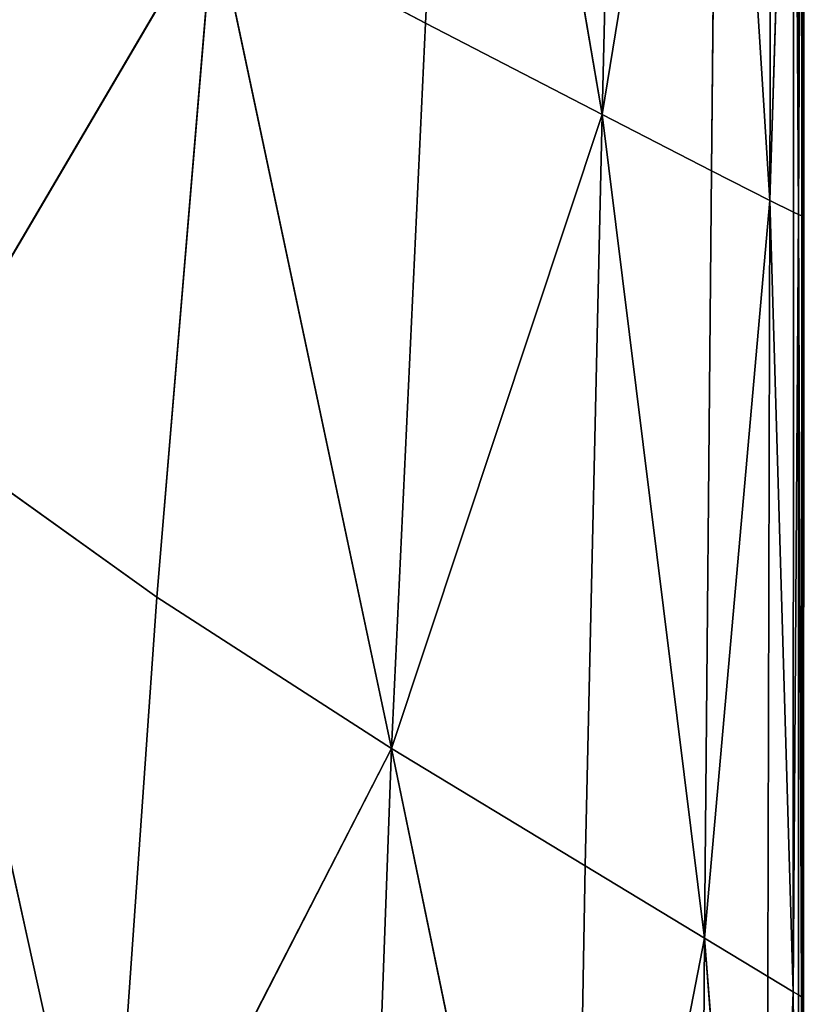
# Model space of a CAD drawing. Extents: x -159881 to -63103, y 122393 to 183632.
# Drawn here: x -66900 to -63197, y 140660 to 145310 of the extents above; entities that cross this region are included whole.
import ezdxf

# ---------------------------------------------------------------- set-up
doc = ezdxf.new("R2010")
doc.units = 0
doc.layers.get('0').update_dxf_attribs({"color": 13, "linetype": 'CONTINUOUS'})

# ---------------------------------------------------------------- blocks, each defined once
blk = doc.blocks.new('LAYER0')
for p, q in [((4015.4, 59310.7, 33519.5), (4186.7, 62736.4, 33519.5)), ((4186.7, 62736.4, 33519.5), (4848.6, 58879.8, 33503.7)), ((4935.4, 62445.2, 33503.7), (4848.6, 58879.8, 33503.7)), ((5400.4, 62265.7, 33477.5), (4848.6, 58879.8, 33503.7)), ((5364.4, 58614.2, 33477.5), (5400.4, 62265.7, 33477.5)), ((5400.4, 62265.7, 33477.5), (5639.6, 58473.7, 33409.4)), ((5650.2, 62170.8, 33409.4), (5639.6, 58473.7, 33409.4)), ((5753.3, 62133.2, 33267.8), (5639.6, 58473.7, 33409.4)), ((5751.1, 58418.1, 33267.8), (5753.3, 62133.2, 33267.8)), ((5753.3, 62133.2, 33267.8), (5775.8, 58407.1, 33021.4)), ((5775.8, 58407.1, 33021.4), (5778.1, 62125.8, 33021.4)), ((5792.9, 62121.3, 32638.7), (5775.8, 58407.1, 33021.4)), ((5790.6, 58400.5, 32638.7), (5792.9, 62121.3, 32638.7)), ((5792.9, 62121.3, 32638.7), (5798, 58397.2, 32153.7)), ((5800.3, 62119.1, 32153.7), (5798, 58397.2, 32153.7)), ((5802.8, 62118.4, 31600.6), (5798, 58397.2, 32153.7)), ((5802.8, 62118.4, 31600.6), (5800.5, 58395.9, 31013.4)), ((5800.5, 58396, 31600.6), (5802.8, 62118.4, 31600.6)), ((5802.8, 62118.4, 31013.4), (5800.5, 58395.9, 31013.4)), ((1597.9, 57421.9, 33523.2), (3016.9, 59838.5, 33525.6)), ((2747.1, 56599.5, 33525.7), (3016.9, 59838.5, 33525.6)), ((3016.9, 59838.5, 33525.6), (4015.4, 59310.7, 33519.5)), ((3855.3, 55885.6, 33519.5), (3016.9, 59838.5, 33525.6)), ((4015.4, 59310.7, 33519.5), (3855.3, 55885.6, 33519.5)), ((4015.4, 59310.7, 33519.5), (4848.6, 58879.8, 33503.7)), ((3855.3, 55885.6, 33519.5), (4848.6, 58879.8, 33503.7)), ((4848.6, 58879.8, 33503.7), (4768.4, 55331.7, 33503.7)), ((5364.4, 58614.2, 33477.5), (4848.6, 58879.8, 33503.7)), ((5332, 54990, 33477.5), (4848.6, 58879.8, 33503.7)), ((5364.4, 58614.2, 33477.5), (5332, 54990, 33477.5)), ((5639.6, 58473.7, 33409.4), (5364.4, 58614.2, 33477.5)), ((5332, 54990, 33477.5), (5639.6, 58473.7, 33409.4)), ((5631.1, 54808.8, 33409.4), (5639.6, 58473.7, 33409.4)), ((5751.1, 58418.1, 33267.8), (5639.6, 58473.7, 33409.4)), ((5750.4, 54736.5, 33267.8), (5639.6, 58473.7, 33409.4)), ((5751.1, 58418.1, 33267.8), (5750.4, 54736.5, 33267.8)), ((5750.4, 54736.5, 33267.8), (5775.8, 58407.1, 33021.4)), ((5775.8, 58407.1, 33021.4), (5751.1, 58418.1, 33267.8)), ((5775.1, 54721.6, 33021.4), (5775.8, 58407.1, 33021.4)), ((5775.8, 58407.1, 33021.4), (5790.6, 58400.5, 32638.7)), ((5789.8, 54712.5, 32638.7), (5775.8, 58407.1, 33021.4)), ((5790.6, 58400.5, 32638.7), (5789.8, 54712.5, 32638.7)), ((5789.8, 54712.5, 32638.7), (5798, 58397.2, 32153.7)), ((5790.6, 58400.5, 32638.7), (5798, 58397.2, 32153.7)), ((5798, 58397.2, 32153.7), (5797.2, 54707.8, 32153.7)), ((5800.5, 58396, 31600.6), (5798, 58397.2, 32153.7)), ((5799.7, 54706.1, 31600.6), (5798, 58397.2, 32153.7)), ((5800.5, 58396, 31600.6), (5799.7, 54706.1, 31600.6)), ((5800.5, 58395.9, 31013.4), (5799.7, 54705.8, 31013.4)), ((5799.7, 54706.1, 31600.6), (5800.5, 58395.9, 31013.4)), ((5800.5, 58395.9, 31013.4), (5800.5, 58396, 31600.6)), ((2747.1, 56599.5, 33525.7), (1597.9, 57421.9, 33523.2)), ((1597.9, 57421.9, 33523.2), (2514.5, 53274.6, 33525.7)), ((2514.5, 53274.6, 33525.7), (2747.1, 56599.5, 33525.7)), ((2747.1, 56599.5, 33525.7), (3855.3, 55885.6, 33519.5)), ((3855.3, 55885.6, 33519.5), (2514.5, 53274.6, 33525.7)), ((3727.7, 52392.4, 33519.5), (3855.3, 55885.6, 33519.5)), ((3855.3, 55885.6, 33519.5), (4705, 51763.9, 33503.7)), ((3855.3, 55885.6, 33519.5), (4768.4, 55331.7, 33503.7)), ((4768.4, 55331.7, 33503.7), (4705, 51763.9, 33503.7)), ((4768.4, 55331.7, 33503.7), (5332, 54990, 33477.5)), ((5332, 54990, 33477.5), (4705, 51763.9, 33503.7)), ((5332, 54990, 33477.5), (5307, 51374.9, 33477.5)), ((5631.1, 54808.8, 33409.4), (5332, 54990, 33477.5)), ((5332, 54990, 33477.5), (5625.2, 51167.4, 33409.4)), ((5625.2, 51167.4, 33409.4), (5631.1, 54808.8, 33409.4)), ((5631.1, 54808.8, 33409.4), (5750.4, 54736.5, 33267.8)), ((5750.4, 54736.5, 33267.8), (5625.2, 51167.4, 33409.4)), ((5750.4, 54736.5, 33267.8), (5775.2, 51064.4, 33021.4)), ((5750.8, 51083.2, 33267.8), (5750.4, 54736.5, 33267.8)), ((5750.4, 54736.5, 33267.8), (5775.1, 54721.6, 33021.4)), ((5775.1, 54721.6, 33021.4), (5789.8, 54712.5, 32638.7)), ((5775.2, 51064.4, 33021.4), (5775.1, 54721.6, 33021.4)), ((5789.8, 54712.5, 32638.7), (5775.2, 51064.4, 33021.4)), ((5789.8, 54712.5, 32638.7), (5789.9, 51052.8, 32638.7)), ((5797.2, 54707.8, 32153.7), (5789.8, 54712.5, 32638.7)), ((5789.8, 54712.5, 32638.7), (5797.3, 51046.7, 32153.7)), ((5797.2, 54707.8, 32153.7), (5797.3, 51046.7, 32153.7)), ((5797.2, 54707.8, 32153.7), (5799.7, 54706.1, 31600.6)), ((5799.7, 54706.1, 31600.6), (5797.3, 51046.7, 32153.7)), ((5799.7, 54706.1, 31600.6), (5799.7, 51043.4, 31013.4)), ((5799.7, 51044.1, 31600.6), (5799.7, 54706.1, 31600.6)), ((5799.7, 54706.1, 31600.6), (5799.7, 54705.8, 31013.4)), ((5799.7, 54705.8, 31013.4), (5799.7, 51043.4, 31013.4))]:
    blk.add_line(p, q)
mesh = blk.add_polyface()
corners = [(4186.7, 62736.4, 33519.5), (4015.4, 59310.7, 33519.5), (3016.9, 59838.5, 33525.6)]
mesh.append_faces([[corners[k] for k in face] for face in [(0, 1, 2)]])
mesh = blk.add_polyface()
corners = [(4848.6, 58879.8, 33503.7), (4015.4, 59310.7, 33519.5), (4186.7, 62736.4, 33519.5)]
mesh.append_faces([[corners[k] for k in face] for face in [(0, 1, 2)]])
mesh = blk.add_polyface()
corners = [(4935.4, 62445.2, 33503.7), (4848.6, 58879.8, 33503.7), (4186.7, 62736.4, 33519.5)]
mesh.append_faces([[corners[k] for k in face] for face in [(0, 1, 2)]])
mesh = blk.add_polyface()
corners = [(5400.4, 62265.7, 33477.5), (4848.6, 58879.8, 33503.7), (4935.4, 62445.2, 33503.7)]
mesh.append_faces([[corners[k] for k in face] for face in [(0, 1, 2)]])
mesh = blk.add_polyface()
corners = [(5400.4, 62265.7, 33477.5), (5364.4, 58614.2, 33477.5), (4848.6, 58879.8, 33503.7)]
mesh.append_faces([[corners[k] for k in face] for face in [(0, 1, 2)]])
mesh = blk.add_polyface()
corners = [(5639.6, 58473.7, 33409.4), (5364.4, 58614.2, 33477.5), (5400.4, 62265.7, 33477.5)]
mesh.append_faces([[corners[k] for k in face] for face in [(0, 1, 2)]])
mesh = blk.add_polyface()
corners = [(5650.2, 62170.8, 33409.4), (5639.6, 58473.7, 33409.4), (5400.4, 62265.7, 33477.5)]
mesh.append_faces([[corners[k] for k in face] for face in [(0, 1, 2)]])
mesh = blk.add_polyface()
corners = [(5650.2, 62170.8, 33409.4), (5753.3, 62133.2, 33267.8), (5639.6, 58473.7, 33409.4)]
mesh.append_faces([[corners[k] for k in face] for face in [(0, 1, 2)]])
mesh = blk.add_polyface()
corners = [(5753.3, 62133.2, 33267.8), (5751.1, 58418.1, 33267.8), (5639.6, 58473.7, 33409.4)]
mesh.append_faces([[corners[k] for k in face] for face in [(0, 1, 2)]])
mesh = blk.add_polyface()
corners = [(5753.3, 62133.2, 33267.8), (5775.8, 58407.1, 33021.4), (5751.1, 58418.1, 33267.8)]
mesh.append_faces([[corners[k] for k in face] for face in [(0, 1, 2)]])
mesh = blk.add_polyface()
corners = [(5753.3, 62133.2, 33267.8), (5778.1, 62125.8, 33021.4), (5775.8, 58407.1, 33021.4)]
mesh.append_faces([[corners[k] for k in face] for face in [(0, 1, 2)]])
mesh = blk.add_polyface()
corners = [(5778.1, 62125.8, 33021.4), (5792.9, 62121.3, 32638.7), (5775.8, 58407.1, 33021.4)]
mesh.append_faces([[corners[k] for k in face] for face in [(0, 1, 2)]])
mesh = blk.add_polyface()
corners = [(5792.9, 62121.3, 32638.7), (5790.6, 58400.5, 32638.7), (5775.8, 58407.1, 33021.4)]
mesh.append_faces([[corners[k] for k in face] for face in [(0, 1, 2)]])
mesh = blk.add_polyface()
corners = [(5792.9, 62121.3, 32638.7), (5798, 58397.2, 32153.7), (5790.6, 58400.5, 32638.7)]
mesh.append_faces([[corners[k] for k in face] for face in [(0, 1, 2)]])
mesh = blk.add_polyface()
corners = [(5792.9, 62121.3, 32638.7), (5800.3, 62119.1, 32153.7), (5798, 58397.2, 32153.7)]
mesh.append_faces([[corners[k] for k in face] for face in [(0, 1, 2)]])
mesh = blk.add_polyface()
corners = [(5800.3, 62119.1, 32153.7), (5802.8, 62118.4, 31600.6), (5798, 58397.2, 32153.7)]
mesh.append_faces([[corners[k] for k in face] for face in [(0, 1, 2)]])
mesh = blk.add_polyface()
corners = [(5802.8, 62118.4, 31600.6), (5800.5, 58396, 31600.6), (5798, 58397.2, 32153.7)]
mesh.append_faces([[corners[k] for k in face] for face in [(0, 1, 2)]])
mesh = blk.add_polyface()
corners = [(5802.8, 62118.4, 31600.6), (5800.5, 58395.9, 31013.4), (5800.5, 58396, 31600.6)]
mesh.append_faces([[corners[k] for k in face] for face in [(0, 1, 2)]])
mesh = blk.add_polyface()
corners = [(5802.8, 62118.4, 31013.4), (5800.5, 58395.9, 31013.4), (5802.8, 62118.4, 31600.6)]
mesh.append_faces([[corners[k] for k in face] for face in [(0, 1, 2)]])
mesh = blk.add_polyface()
corners = [(3016.9, 59838.5, 33525.6), (1597.9, 57421.9, 33523.2), (2005.2, 60394.7, 33523.2)]
mesh.append_faces([[corners[k] for k in face] for face in [(0, 1, 2)]])
mesh = blk.add_polyface()
corners = [(3016.9, 59838.5, 33525.6), (2747.1, 56599.5, 33525.7), (1597.9, 57421.9, 33523.2)]
mesh.append_faces([[corners[k] for k in face] for face in [(0, 1, 2)]])
mesh = blk.add_polyface()
corners = [(3855.3, 55885.6, 33519.5), (2747.1, 56599.5, 33525.7), (3016.9, 59838.5, 33525.6)]
mesh.append_faces([[corners[k] for k in face] for face in [(0, 1, 2)]])
mesh = blk.add_polyface()
corners = [(4015.4, 59310.7, 33519.5), (3855.3, 55885.6, 33519.5), (3016.9, 59838.5, 33525.6)]
mesh.append_faces([[corners[k] for k in face] for face in [(0, 1, 2)]])
mesh = blk.add_polyface()
corners = [(4848.6, 58879.8, 33503.7), (3855.3, 55885.6, 33519.5), (4015.4, 59310.7, 33519.5)]
mesh.append_faces([[corners[k] for k in face] for face in [(0, 1, 2)]])
mesh = blk.add_polyface()
corners = [(4848.6, 58879.8, 33503.7), (4768.4, 55331.7, 33503.7), (3855.3, 55885.6, 33519.5)]
mesh.append_faces([[corners[k] for k in face] for face in [(0, 1, 2)]])
mesh = blk.add_polyface()
corners = [(5332, 54990, 33477.5), (4768.4, 55331.7, 33503.7), (4848.6, 58879.8, 33503.7)]
mesh.append_faces([[corners[k] for k in face] for face in [(0, 1, 2)]])
mesh = blk.add_polyface()
corners = [(5364.4, 58614.2, 33477.5), (5332, 54990, 33477.5), (4848.6, 58879.8, 33503.7)]
mesh.append_faces([[corners[k] for k in face] for face in [(0, 1, 2)]])
mesh = blk.add_polyface()
corners = [(5639.6, 58473.7, 33409.4), (5332, 54990, 33477.5), (5364.4, 58614.2, 33477.5)]
mesh.append_faces([[corners[k] for k in face] for face in [(0, 1, 2)]])
mesh = blk.add_polyface()
corners = [(5639.6, 58473.7, 33409.4), (5631.1, 54808.8, 33409.4), (5332, 54990, 33477.5)]
mesh.append_faces([[corners[k] for k in face] for face in [(0, 1, 2)]])
mesh = blk.add_polyface()
corners = [(5639.6, 58473.7, 33409.4), (5750.4, 54736.5, 33267.8), (5631.1, 54808.8, 33409.4)]
mesh.append_faces([[corners[k] for k in face] for face in [(0, 1, 2)]])
mesh = blk.add_polyface()
corners = [(5639.6, 58473.7, 33409.4), (5751.1, 58418.1, 33267.8), (5750.4, 54736.5, 33267.8)]
mesh.append_faces([[corners[k] for k in face] for face in [(0, 1, 2)]])
mesh = blk.add_polyface()
corners = [(5751.1, 58418.1, 33267.8), (5775.8, 58407.1, 33021.4), (5750.4, 54736.5, 33267.8)]
mesh.append_faces([[corners[k] for k in face] for face in [(0, 1, 2)]])
mesh = blk.add_polyface()
corners = [(5775.8, 58407.1, 33021.4), (5775.1, 54721.6, 33021.4), (5750.4, 54736.5, 33267.8)]
mesh.append_faces([[corners[k] for k in face] for face in [(0, 1, 2)]])
mesh = blk.add_polyface()
corners = [(5775.8, 58407.1, 33021.4), (5789.8, 54712.5, 32638.7), (5775.1, 54721.6, 33021.4)]
mesh.append_faces([[corners[k] for k in face] for face in [(0, 1, 2)]])
mesh = blk.add_polyface()
corners = [(5775.8, 58407.1, 33021.4), (5790.6, 58400.5, 32638.7), (5789.8, 54712.5, 32638.7)]
mesh.append_faces([[corners[k] for k in face] for face in [(0, 1, 2)]])
mesh = blk.add_polyface()
corners = [(5790.6, 58400.5, 32638.7), (5798, 58397.2, 32153.7), (5789.8, 54712.5, 32638.7)]
mesh.append_faces([[corners[k] for k in face] for face in [(0, 1, 2)]])
mesh = blk.add_polyface()
corners = [(5798, 58397.2, 32153.7), (5797.2, 54707.8, 32153.7), (5789.8, 54712.5, 32638.7)]
mesh.append_faces([[corners[k] for k in face] for face in [(0, 1, 2)]])
mesh = blk.add_polyface()
corners = [(5798, 58397.2, 32153.7), (5799.7, 54706.1, 31600.6), (5797.2, 54707.8, 32153.7)]
mesh.append_faces([[corners[k] for k in face] for face in [(0, 1, 2)]])
mesh = blk.add_polyface()
corners = [(5798, 58397.2, 32153.7), (5800.5, 58396, 31600.6), (5799.7, 54706.1, 31600.6)]
mesh.append_faces([[corners[k] for k in face] for face in [(0, 1, 2)]])
mesh = blk.add_polyface()
corners = [(5800.5, 58396, 31600.6), (5800.5, 58395.9, 31013.4), (5799.7, 54706.1, 31600.6)]
mesh.append_faces([[corners[k] for k in face] for face in [(0, 1, 2)]])
mesh = blk.add_polyface()
corners = [(5800.5, 58395.9, 31013.4), (5799.7, 54705.8, 31013.4), (5799.7, 54706.1, 31600.6)]
mesh.append_faces([[corners[k] for k in face] for face in [(0, 1, 2)]])
mesh = blk.add_polyface()
corners = [(2514.5, 53274.6, 33525.7), (1204.9, 54424.4, 33523.3), (1597.9, 57421.9, 33523.2)]
mesh.append_faces([[corners[k] for k in face] for face in [(0, 1, 2)]])
mesh = blk.add_polyface()
corners = [(2747.1, 56599.5, 33525.7), (2514.5, 53274.6, 33525.7), (1597.9, 57421.9, 33523.2)]
mesh.append_faces([[corners[k] for k in face] for face in [(0, 1, 2)]])
mesh = blk.add_polyface()
corners = [(3855.3, 55885.6, 33519.5), (2514.5, 53274.6, 33525.7), (2747.1, 56599.5, 33525.7)]
mesh.append_faces([[corners[k] for k in face] for face in [(0, 1, 2)]])
mesh = blk.add_polyface()
corners = [(3855.3, 55885.6, 33519.5), (3727.7, 52392.4, 33519.5), (2514.5, 53274.6, 33525.7)]
mesh.append_faces([[corners[k] for k in face] for face in [(0, 1, 2)]])
mesh = blk.add_polyface()
corners = [(4705, 51763.9, 33503.7), (3727.7, 52392.4, 33519.5), (3855.3, 55885.6, 33519.5)]
mesh.append_faces([[corners[k] for k in face] for face in [(0, 1, 2)]])
mesh = blk.add_polyface()
corners = [(4768.4, 55331.7, 33503.7), (4705, 51763.9, 33503.7), (3855.3, 55885.6, 33519.5)]
mesh.append_faces([[corners[k] for k in face] for face in [(0, 1, 2)]])
mesh = blk.add_polyface()
corners = [(5332, 54990, 33477.5), (4705, 51763.9, 33503.7), (4768.4, 55331.7, 33503.7)]
mesh.append_faces([[corners[k] for k in face] for face in [(0, 1, 2)]])
mesh = blk.add_polyface()
corners = [(5332, 54990, 33477.5), (5307, 51374.9, 33477.5), (4705, 51763.9, 33503.7)]
mesh.append_faces([[corners[k] for k in face] for face in [(0, 1, 2)]])
mesh = blk.add_polyface()
corners = [(5625.2, 51167.4, 33409.4), (5307, 51374.9, 33477.5), (5332, 54990, 33477.5)]
mesh.append_faces([[corners[k] for k in face] for face in [(0, 1, 2)]])
mesh = blk.add_polyface()
corners = [(5631.1, 54808.8, 33409.4), (5625.2, 51167.4, 33409.4), (5332, 54990, 33477.5)]
mesh.append_faces([[corners[k] for k in face] for face in [(0, 1, 2)]])
mesh = blk.add_polyface()
corners = [(5631.1, 54808.8, 33409.4), (5750.4, 54736.5, 33267.8), (5625.2, 51167.4, 33409.4)]
mesh.append_faces([[corners[k] for k in face] for face in [(0, 1, 2)]])
mesh = blk.add_polyface()
corners = [(5750.4, 54736.5, 33267.8), (5750.8, 51083.2, 33267.8), (5625.2, 51167.4, 33409.4)]
mesh.append_faces([[corners[k] for k in face] for face in [(0, 1, 2)]])
mesh = blk.add_polyface()
corners = [(5750.4, 54736.5, 33267.8), (5775.2, 51064.4, 33021.4), (5750.8, 51083.2, 33267.8)]
mesh.append_faces([[corners[k] for k in face] for face in [(0, 1, 2)]])
mesh = blk.add_polyface()
corners = [(5750.4, 54736.5, 33267.8), (5775.1, 54721.6, 33021.4), (5775.2, 51064.4, 33021.4)]
mesh.append_faces([[corners[k] for k in face] for face in [(0, 1, 2)]])
mesh = blk.add_polyface()
corners = [(5775.1, 54721.6, 33021.4), (5789.8, 54712.5, 32638.7), (5775.2, 51064.4, 33021.4)]
mesh.append_faces([[corners[k] for k in face] for face in [(0, 1, 2)]])
mesh = blk.add_polyface()
corners = [(5789.8, 54712.5, 32638.7), (5789.9, 51052.8, 32638.7), (5775.2, 51064.4, 33021.4)]
mesh.append_faces([[corners[k] for k in face] for face in [(0, 1, 2)]])
mesh = blk.add_polyface()
corners = [(5789.8, 54712.5, 32638.7), (5797.3, 51046.7, 32153.7), (5789.9, 51052.8, 32638.7)]
mesh.append_faces([[corners[k] for k in face] for face in [(0, 1, 2)]])
mesh = blk.add_polyface()
corners = [(5789.8, 54712.5, 32638.7), (5797.2, 54707.8, 32153.7), (5797.3, 51046.7, 32153.7)]
mesh.append_faces([[corners[k] for k in face] for face in [(0, 1, 2)]])
mesh = blk.add_polyface()
corners = [(5797.2, 54707.8, 32153.7), (5799.7, 54706.1, 31600.6), (5797.3, 51046.7, 32153.7)]
mesh.append_faces([[corners[k] for k in face] for face in [(0, 1, 2)]])
mesh = blk.add_polyface()
corners = [(5799.7, 54706.1, 31600.6), (5799.7, 51044.1, 31600.6), (5797.3, 51046.7, 32153.7)]
mesh.append_faces([[corners[k] for k in face] for face in [(0, 1, 2)]])
mesh = blk.add_polyface()
corners = [(5799.7, 54706.1, 31600.6), (5799.7, 51043.4, 31013.4), (5799.7, 51044.1, 31600.6)]
mesh.append_faces([[corners[k] for k in face] for face in [(0, 1, 2)]])
mesh = blk.add_polyface()
corners = [(5799.7, 54706.1, 31600.6), (5799.7, 54705.8, 31013.4), (5799.7, 51043.4, 31013.4)]
mesh.append_faces([[corners[k] for k in face] for face in [(0, 1, 2)]])
blk = doc.blocks.new('SKP8C96')
blk.add_blockref('LAYER0', (0, 0))

msp = doc.modelspace()

# ---------------------------------------------------------------- block references
msp.add_blockref('SKP8C96', (-69000.2, 85983))

doc.saveas('drawing.dxf')
